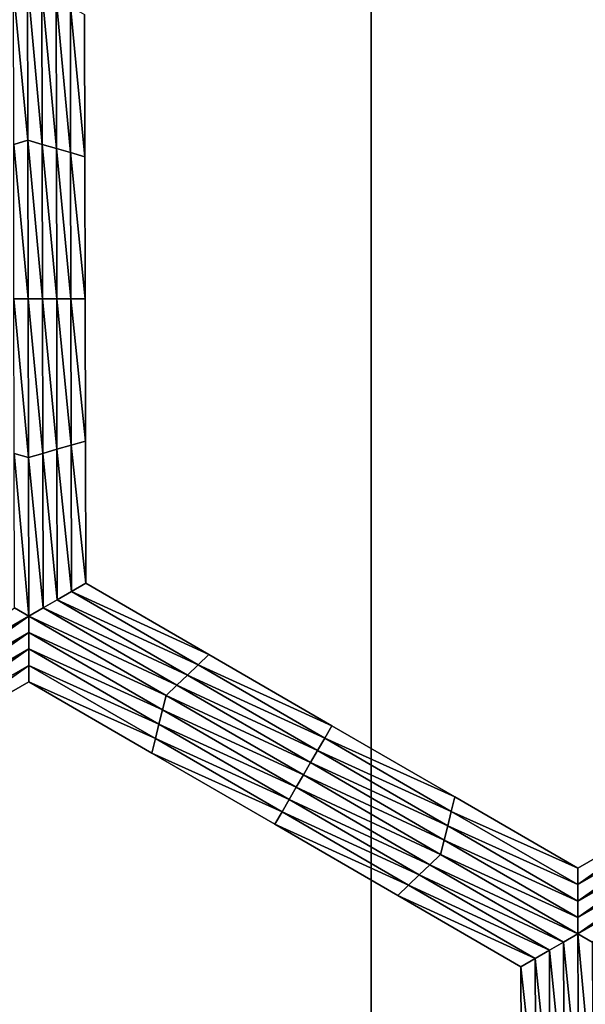
# Model space of a CAD drawing. Extents: x -0.025 to 0.025, y -0.085 to 0.085.
# Drawn here: x 0.007 to 0.008, y 0.067 to 0.069 of the extents above; entities that cross this region are included whole.
import ezdxf

# ---------------------------------------------------------------- set-up
doc = ezdxf.new("R2010")
doc.units = 0
doc.header["$MEASUREMENT"] = 0
doc.layers.get('0').update_dxf_attribs({"linetype": 'CONTINUOUS'})

msp = doc.modelspace()

# ---------------------------------------------------------------- linework, layer by layer
for points in [[(0.0054921, 0.0572248, 0.0181049), (0.0072402, 0.0572248, 0.0174794), (0.0072402, 0.0812399, 0.0174794)], [(0.0054921, 0.0572248, 0.0181049), (0.0072402, 0.0812399, 0.0174794), (0.0054921, 0.0812399, 0.0181049)], [(0.0072402, 0.0572248, 0.0174794), (0.0089186, 0.0572248, 0.0166856), (0.0089186, 0.0812399, 0.0166856)], [(0.0072402, 0.0572248, 0.0174794), (0.0089186, 0.0812399, 0.0166856), (0.0072402, 0.0812399, 0.0174794)], [(-0.0006868, 0.0797414, -0.0105683), (0.0107875, 0.0703247, -0.0105683), (0.0013708, 0.0588505, -0.0105683)], [(0.0107875, 0.0703247, -0.0105683), (0.0084555, 0.0626374, -0.0105683), (0.0013708, 0.0588505, -0.0105683)], [(0.006679, 0.0686114, -0.0214494), (0.0066552, 0.0688576, -0.0214494), (0.0066785, 0.0688711, -0.0214494)], [(0.0066785, 0.0688711, -0.0214494), (0.0067018, 0.0688576, -0.0214494), (0.0067022, 0.0686047, -0.0214494)], [(0.0066785, 0.0688711, -0.0214494), (0.0067022, 0.0686047, -0.0214494), (0.006679, 0.0686114, -0.0214494)], [(0.006679, 0.0686114, -0.0214494), (0.0066557, 0.0686047, -0.0214494), (0.0066552, 0.0688576, -0.0214494)], [(0.0067018, 0.0688576, -0.0214494), (0.0067251, 0.0688442, -0.0214494), (0.0067255, 0.068598, -0.0214494)], [(0.0067018, 0.0688576, -0.0214494), (0.0067255, 0.068598, -0.0214494), (0.0067022, 0.0686047, -0.0214494)], [(0.0067251, 0.0688442, -0.0214494), (0.0067484, 0.0688307, -0.0214494), (0.0067488, 0.0685912, -0.0214494)], [(0.0067251, 0.0688442, -0.0214494), (0.0067488, 0.0685912, -0.0214494), (0.0067255, 0.068598, -0.0214494)], [(0.0067484, 0.0688307, -0.0214494), (0.0067717, 0.0688173, -0.0214494), (0.0067721, 0.0685845, -0.0214494)], [(0.0067484, 0.0688307, -0.0214494), (0.0067721, 0.0685845, -0.0214494), (0.0067488, 0.0685912, -0.0214494)], [(0.0067717, 0.0688173, -0.0207829), (0.0067721, 0.0685845, -0.0207829), (0.0067721, 0.0685845, -0.0209495)], [(0.0067717, 0.0688173, -0.0207829), (0.0067721, 0.0685845, -0.0209495), (0.0067717, 0.0688173, -0.0209495)], [(0.0067717, 0.0688173, -0.0212828), (0.0067721, 0.0685845, -0.0212828), (0.0067721, 0.0685845, -0.0214494)], [(0.0067717, 0.0688173, -0.0212828), (0.0067721, 0.0685845, -0.0214494), (0.0067717, 0.0688173, -0.0214494)], [(0.0067717, 0.0688173, -0.0211161), (0.0067721, 0.0685845, -0.0211161), (0.0067721, 0.0685845, -0.0212828)], [(0.0067717, 0.0688173, -0.0211161), (0.0067721, 0.0685845, -0.0212828), (0.0067717, 0.0688173, -0.0212828)], [(0.0067717, 0.0688173, -0.0209495), (0.0067721, 0.0685845, -0.0209495), (0.0067721, 0.0685845, -0.0211161)], [(0.0067717, 0.0688173, -0.0209495), (0.0067721, 0.0685845, -0.0211161), (0.0067717, 0.0688173, -0.0211161)], [(0.0066795, 0.0683517, -0.0214494), (0.0066557, 0.0686047, -0.0214494), (0.006679, 0.0686114, -0.0214494)], [(0.006679, 0.0686114, -0.0214494), (0.0067022, 0.0686047, -0.0214494), (0.0067027, 0.0683517, -0.0214494)], [(0.006679, 0.0686114, -0.0214494), (0.0067027, 0.0683517, -0.0214494), (0.0066795, 0.0683517, -0.0214494)], [(0.0066795, 0.0683517, -0.0214494), (0.0066561, 0.0683517, -0.0214494), (0.0066557, 0.0686047, -0.0214494)], [(0.0067022, 0.0686047, -0.0214494), (0.0067255, 0.068598, -0.0214494), (0.006726, 0.0683517, -0.0214494)], [(0.0067022, 0.0686047, -0.0214494), (0.006726, 0.0683517, -0.0214494), (0.0067027, 0.0683517, -0.0214494)], [(0.0067255, 0.068598, -0.0214494), (0.0067488, 0.0685912, -0.0214494), (0.0067493, 0.0683517, -0.0214494)], [(0.0067255, 0.068598, -0.0214494), (0.0067493, 0.0683517, -0.0214494), (0.006726, 0.0683517, -0.0214494)], [(0.0067488, 0.0685912, -0.0214494), (0.0067721, 0.0685845, -0.0214494), (0.0067726, 0.0683517, -0.0214494)], [(0.0067488, 0.0685912, -0.0214494), (0.0067726, 0.0683517, -0.0214494), (0.0067493, 0.0683517, -0.0214494)], [(0.0067721, 0.0685845, -0.0209495), (0.0067726, 0.0683517, -0.0209495), (0.0067726, 0.0683517, -0.0211161)], [(0.0067721, 0.0685845, -0.0209495), (0.0067726, 0.0683517, -0.0211161), (0.0067721, 0.0685845, -0.0211161)], [(0.0067721, 0.0685845, -0.0211161), (0.0067726, 0.0683517, -0.0211161), (0.0067726, 0.0683517, -0.0212828)], [(0.0067721, 0.0685845, -0.0211161), (0.0067726, 0.0683517, -0.0212828), (0.0067721, 0.0685845, -0.0212828)], [(0.0067721, 0.0685845, -0.0207829), (0.0067726, 0.0683517, -0.0207829), (0.0067726, 0.0683517, -0.0209495)], [(0.0067721, 0.0685845, -0.0207829), (0.0067726, 0.0683517, -0.0209495), (0.0067721, 0.0685845, -0.0209495)], [(0.0067721, 0.0685845, -0.0212828), (0.0067726, 0.0683517, -0.0212828), (0.0067726, 0.0683517, -0.0214494)], [(0.0067721, 0.0685845, -0.0212828), (0.0067726, 0.0683517, -0.0214494), (0.0067721, 0.0685845, -0.0214494)], [(0.00668, 0.0680921, -0.0214494), (0.0066566, 0.0680988, -0.0214494), (0.0066561, 0.0683517, -0.0214494)], [(0.00668, 0.0680921, -0.0214494), (0.0066561, 0.0683517, -0.0214494), (0.0066795, 0.0683517, -0.0214494)], [(0.0066795, 0.0683517, -0.0214494), (0.0067027, 0.0683517, -0.0214494), (0.0067032, 0.0680988, -0.0214494)], [(0.0066795, 0.0683517, -0.0214494), (0.0067032, 0.0680988, -0.0214494), (0.00668, 0.0680921, -0.0214494)], [(0.0067027, 0.0683517, -0.0214494), (0.006726, 0.0683517, -0.0214494), (0.0067265, 0.0681055, -0.0214494)], [(0.0067027, 0.0683517, -0.0214494), (0.0067265, 0.0681055, -0.0214494), (0.0067032, 0.0680988, -0.0214494)], [(0.006726, 0.0683517, -0.0214494), (0.0067493, 0.0683517, -0.0214494), (0.0067498, 0.0681122, -0.0214494)], [(0.006726, 0.0683517, -0.0214494), (0.0067498, 0.0681122, -0.0214494), (0.0067265, 0.0681055, -0.0214494)], [(0.0067493, 0.0683517, -0.0214494), (0.0067726, 0.0683517, -0.0214494), (0.006773, 0.068119, -0.0214494)], [(0.0067493, 0.0683517, -0.0214494), (0.006773, 0.068119, -0.0214494), (0.0067498, 0.0681122, -0.0214494)], [(0.0067726, 0.0683517, -0.0209495), (0.006773, 0.068119, -0.0209495), (0.006773, 0.068119, -0.0211161)], [(0.0067726, 0.0683517, -0.0209495), (0.006773, 0.068119, -0.0211161), (0.0067726, 0.0683517, -0.0211161)], [(0.0067726, 0.0683517, -0.0211161), (0.006773, 0.068119, -0.0211161), (0.006773, 0.068119, -0.0212828)], [(0.0067726, 0.0683517, -0.0211161), (0.006773, 0.068119, -0.0212828), (0.0067726, 0.0683517, -0.0212828)], [(0.0067726, 0.0683517, -0.0207829), (0.006773, 0.068119, -0.0207829), (0.006773, 0.068119, -0.0209495)], [(0.0067726, 0.0683517, -0.0207829), (0.006773, 0.068119, -0.0209495), (0.0067726, 0.0683517, -0.0209495)], [(0.0067726, 0.0683517, -0.0212828), (0.006773, 0.068119, -0.0212828), (0.006773, 0.068119, -0.0214494)], [(0.0067726, 0.0683517, -0.0212828), (0.006773, 0.068119, -0.0214494), (0.0067726, 0.0683517, -0.0214494)], [(0.0067265, 0.0681055, -0.0214494), (0.0067498, 0.0681122, -0.0214494), (0.0067502, 0.0678728, -0.0214494)], [(0.0067498, 0.0681122, -0.0214494), (0.006773, 0.068119, -0.0214494), (0.0067735, 0.0678862, -0.0214494)], [(0.0067498, 0.0681122, -0.0214494), (0.0067735, 0.0678862, -0.0214494), (0.0067502, 0.0678728, -0.0214494)], [(0.006773, 0.068119, -0.0207829), (0.0067735, 0.0678862, -0.0207829), (0.0067735, 0.0678862, -0.0209495)], [(0.006773, 0.068119, -0.0207829), (0.0067735, 0.0678862, -0.0209495), (0.006773, 0.068119, -0.0209495)], [(0.006773, 0.068119, -0.0209495), (0.0067735, 0.0678862, -0.0209495), (0.0067735, 0.0678862, -0.0211161)], [(0.006773, 0.068119, -0.0209495), (0.0067735, 0.0678862, -0.0211161), (0.006773, 0.068119, -0.0211161)], [(0.006773, 0.068119, -0.0211161), (0.0067735, 0.0678862, -0.0211161), (0.0067735, 0.0678862, -0.0212828)], [(0.006773, 0.068119, -0.0211161), (0.0067735, 0.0678862, -0.0212828), (0.006773, 0.068119, -0.0212828)], [(0.006773, 0.068119, -0.0212828), (0.0067735, 0.0678862, -0.0212828), (0.0067735, 0.0678862, -0.0214494)], [(0.006773, 0.068119, -0.0212828), (0.0067735, 0.0678862, -0.0214494), (0.006773, 0.068119, -0.0214494)], [(0.0066805, 0.0678324, -0.0214494), (0.0066571, 0.0678459, -0.0214494), (0.0066566, 0.0680988, -0.0214494)], [(0.0066805, 0.0678324, -0.0214494), (0.0066566, 0.0680988, -0.0214494), (0.00668, 0.0680921, -0.0214494)], [(0.00668, 0.0680921, -0.0214494), (0.0067032, 0.0680988, -0.0214494), (0.0067037, 0.0678459, -0.0214494)], [(0.00668, 0.0680921, -0.0214494), (0.0067037, 0.0678459, -0.0214494), (0.0066805, 0.0678324, -0.0214494)], [(0.0067032, 0.0680988, -0.0214494), (0.0067265, 0.0681055, -0.0214494), (0.006727, 0.0678593, -0.0214494)], [(0.0067032, 0.0680988, -0.0214494), (0.006727, 0.0678593, -0.0214494), (0.0067037, 0.0678459, -0.0214494)], [(0.0067265, 0.0681055, -0.0214494), (0.0067502, 0.0678728, -0.0214494), (0.006727, 0.0678593, -0.0214494)], [(0.0067502, 0.0678728, -0.0214494), (0.0067735, 0.0678862, -0.0214494), (0.0069747, 0.0677696, -0.0214494)], [(0.0067735, 0.0678862, -0.0207829), (0.0069747, 0.0677696, -0.0207829), (0.0069747, 0.0677696, -0.0209495)], [(0.0067735, 0.0678862, -0.0207829), (0.0069747, 0.0677696, -0.0209495), (0.0067735, 0.0678862, -0.0209495)], [(0.0067735, 0.0678862, -0.0212828), (0.0069747, 0.0677696, -0.0212828), (0.0069747, 0.0677696, -0.0214494)], [(0.0067735, 0.0678862, -0.0212828), (0.0069747, 0.0677696, -0.0214494), (0.0067735, 0.0678862, -0.0214494)], [(0.0067735, 0.0678862, -0.0211161), (0.0069747, 0.0677696, -0.0211161), (0.0069747, 0.0677696, -0.0212828)], [(0.0067735, 0.0678862, -0.0211161), (0.0069747, 0.0677696, -0.0212828), (0.0067735, 0.0678862, -0.0212828)], [(0.0067735, 0.0678862, -0.0209495), (0.0069747, 0.0677696, -0.0209495), (0.0069747, 0.0677696, -0.0211161)], [(0.0067735, 0.0678862, -0.0209495), (0.0069747, 0.0677696, -0.0211161), (0.0067735, 0.0678862, -0.0211161)], [(0.006727, 0.0678593, -0.0214494), (0.0067502, 0.0678728, -0.0214494), (0.0069573, 0.0677528, -0.0214494)], [(0.0067502, 0.0678728, -0.0214494), (0.0069747, 0.0677696, -0.0214494), (0.0069573, 0.0677528, -0.0214494)], [(0.0067037, 0.0678459, -0.0214494), (0.006727, 0.0678593, -0.0214494), (0.0069399, 0.067736, -0.0214494)], [(0.006727, 0.0678593, -0.0214494), (0.0069573, 0.0677528, -0.0214494), (0.0069399, 0.067736, -0.0214494)], [(0.0064555, 0.0677025, -0.0214494), (0.0066571, 0.0678459, -0.0214494), (0.0066805, 0.0678324, -0.0214494)], [(0.0066805, 0.0678324, -0.0214494), (0.0067037, 0.0678459, -0.0214494), (0.0069224, 0.0677192, -0.0214494)], [(0.0067037, 0.0678459, -0.0214494), (0.0069399, 0.067736, -0.0214494), (0.0069224, 0.0677192, -0.0214494)], [(0.0066805, 0.0678324, -0.0214494), (0.0064613, 0.067679, -0.0214494), (0.0064555, 0.0677025, -0.0214494)], [(0.0066805, 0.0678324, -0.0214494), (0.0066805, 0.0678055, -0.0214494), (0.0064613, 0.067679, -0.0214494)], [(0.006905, 0.0677024, -0.0214494), (0.0066805, 0.0678055, -0.0214494), (0.0066805, 0.0678324, -0.0214494)], [(0.0066805, 0.0678324, -0.0214494), (0.0069224, 0.0677192, -0.0214494), (0.006905, 0.0677024, -0.0214494)], [(0.0066805, 0.0678055, -0.0214494), (0.0064671, 0.0676554, -0.0214494), (0.0064613, 0.067679, -0.0214494)], [(0.0066805, 0.0678055, -0.0214494), (0.0066805, 0.0677786, -0.0214494), (0.0064671, 0.0676554, -0.0214494)], [(0.0068992, 0.0676788, -0.0214494), (0.0066805, 0.0677786, -0.0214494), (0.0066805, 0.0678055, -0.0214494)], [(0.006905, 0.0677024, -0.0214494), (0.0068992, 0.0676788, -0.0214494), (0.0066805, 0.0678055, -0.0214494)], [(0.0066805, 0.0677786, -0.0214494), (0.0064729, 0.0676319, -0.0214494), (0.0064671, 0.0676554, -0.0214494)], [(0.0066805, 0.0677786, -0.0214494), (0.0066805, 0.0677517, -0.0214494), (0.0064729, 0.0676319, -0.0214494)], [(0.0068933, 0.0676553, -0.0214494), (0.0066805, 0.0677517, -0.0214494), (0.0066805, 0.0677786, -0.0214494)], [(0.0068992, 0.0676788, -0.0214494), (0.0068933, 0.0676553, -0.0214494), (0.0066805, 0.0677786, -0.0214494)], [(0.0069573, 0.0677528, -0.0214494), (0.0069747, 0.0677696, -0.0214494), (0.007176, 0.067653, -0.0214494)], [(0.0069747, 0.0677696, -0.0209495), (0.007176, 0.067653, -0.0209495), (0.007176, 0.067653, -0.0211161)], [(0.0069747, 0.0677696, -0.0209495), (0.007176, 0.067653, -0.0211161), (0.0069747, 0.0677696, -0.0211161)], [(0.0069747, 0.0677696, -0.0211161), (0.007176, 0.067653, -0.0211161), (0.007176, 0.067653, -0.0212828)], [(0.0069747, 0.0677696, -0.0211161), (0.007176, 0.067653, -0.0212828), (0.0069747, 0.0677696, -0.0212828)], [(0.0069747, 0.0677696, -0.0207829), (0.007176, 0.067653, -0.0207829), (0.007176, 0.067653, -0.0209495)], [(0.0069747, 0.0677696, -0.0207829), (0.007176, 0.067653, -0.0209495), (0.0069747, 0.0677696, -0.0209495)], [(0.0069747, 0.0677696, -0.0212828), (0.007176, 0.067653, -0.0212828), (0.007176, 0.067653, -0.0214494)], [(0.0069747, 0.0677696, -0.0212828), (0.007176, 0.067653, -0.0214494), (0.0069747, 0.0677696, -0.0214494)], [(0.0066805, 0.0677517, -0.0214494), (0.0064788, 0.0676084, -0.0214494), (0.0064729, 0.0676319, -0.0214494)], [(0.0066805, 0.0677517, -0.0214494), (0.0066805, 0.0677248, -0.0214494), (0.0064788, 0.0676084, -0.0214494)], [(0.0068875, 0.0676318, -0.0214494), (0.0066805, 0.0677248, -0.0214494), (0.0066805, 0.0677517, -0.0214494)], [(0.0068933, 0.0676553, -0.0214494), (0.0068875, 0.0676318, -0.0214494), (0.0066805, 0.0677517, -0.0214494)], [(0.0069399, 0.067736, -0.0214494), (0.0069573, 0.0677528, -0.0214494), (0.0071644, 0.0676328, -0.0214494)], [(0.0069573, 0.0677528, -0.0214494), (0.007176, 0.067653, -0.0214494), (0.0071644, 0.0676328, -0.0214494)], [(0.0066805, 0.0677248, -0.0207829), (0.0064788, 0.0676084, -0.0207829), (0.0064788, 0.0676084, -0.0209495)], [(0.0066805, 0.0677248, -0.0207829), (0.0064788, 0.0676084, -0.0209495), (0.0066805, 0.0677248, -0.0209495)], [(0.0066805, 0.0677248, -0.0212828), (0.0064788, 0.0676084, -0.0212828), (0.0064788, 0.0676084, -0.0214494)], [(0.0066805, 0.0677248, -0.0212828), (0.0064788, 0.0676084, -0.0214494), (0.0066805, 0.0677248, -0.0214494)], [(0.0066805, 0.0677248, -0.0211161), (0.0064788, 0.0676084, -0.0211161), (0.0064788, 0.0676084, -0.0212828)], [(0.0066805, 0.0677248, -0.0211161), (0.0064788, 0.0676084, -0.0212828), (0.0066805, 0.0677248, -0.0212828)], [(0.0066805, 0.0677248, -0.0209495), (0.0064788, 0.0676084, -0.0209495), (0.0064788, 0.0676084, -0.0211161)], [(0.0066805, 0.0677248, -0.0209495), (0.0064788, 0.0676084, -0.0211161), (0.0066805, 0.0677248, -0.0211161)], [(0.0068817, 0.0676082, -0.0207829), (0.0066805, 0.0677248, -0.0207829), (0.0066805, 0.0677248, -0.0209495)], [(0.0068817, 0.0676082, -0.0207829), (0.0066805, 0.0677248, -0.0209495), (0.0068817, 0.0676082, -0.0209495)], [(0.0068817, 0.0676082, -0.0209495), (0.0066805, 0.0677248, -0.0209495), (0.0066805, 0.0677248, -0.0211161)], [(0.0068817, 0.0676082, -0.0209495), (0.0066805, 0.0677248, -0.0211161), (0.0068817, 0.0676082, -0.0211161)], [(0.0068817, 0.0676082, -0.0211161), (0.0066805, 0.0677248, -0.0211161), (0.0066805, 0.0677248, -0.0212828)], [(0.0068817, 0.0676082, -0.0211161), (0.0066805, 0.0677248, -0.0212828), (0.0068817, 0.0676082, -0.0212828)], [(0.0068817, 0.0676082, -0.0212828), (0.0066805, 0.0677248, -0.0212828), (0.0066805, 0.0677248, -0.0214494)], [(0.0068817, 0.0676082, -0.0212828), (0.0066805, 0.0677248, -0.0214494), (0.0068817, 0.0676082, -0.0214494)], [(0.0068875, 0.0676318, -0.0214494), (0.0068817, 0.0676082, -0.0214494), (0.0066805, 0.0677248, -0.0214494)], [(0.0069224, 0.0677192, -0.0214494), (0.0069399, 0.067736, -0.0214494), (0.0071527, 0.0676126, -0.0214494)], [(0.0069399, 0.067736, -0.0214494), (0.0071644, 0.0676328, -0.0214494), (0.0071527, 0.0676126, -0.0214494)], [(0.006905, 0.0677024, -0.0214494), (0.0069224, 0.0677192, -0.0214494), (0.0071411, 0.0675925, -0.0214494)], [(0.0069224, 0.0677192, -0.0214494), (0.0071527, 0.0676126, -0.0214494), (0.0071411, 0.0675925, -0.0214494)], [(0.0071295, 0.0675723, -0.0214494), (0.0068992, 0.0676788, -0.0214494), (0.006905, 0.0677024, -0.0214494)], [(0.006905, 0.0677024, -0.0214494), (0.0071411, 0.0675925, -0.0214494), (0.0071295, 0.0675723, -0.0214494)], [(0.0071178, 0.0675521, -0.0214494), (0.0068933, 0.0676553, -0.0214494), (0.0068992, 0.0676788, -0.0214494)], [(0.0071295, 0.0675723, -0.0214494), (0.0071178, 0.0675521, -0.0214494), (0.0068992, 0.0676788, -0.0214494)], [(0.0071062, 0.067532, -0.0214494), (0.0068875, 0.0676318, -0.0214494), (0.0068933, 0.0676553, -0.0214494)], [(0.0071178, 0.0675521, -0.0214494), (0.0071062, 0.067532, -0.0214494), (0.0068933, 0.0676553, -0.0214494)], [(0.0071644, 0.0676328, -0.0214494), (0.007176, 0.067653, -0.0214494), (0.0073773, 0.0675364, -0.0214494)], [(0.007176, 0.067653, -0.0209495), (0.0073773, 0.0675364, -0.0209495), (0.0073773, 0.0675364, -0.0211161)], [(0.007176, 0.067653, -0.0209495), (0.0073773, 0.0675364, -0.0211161), (0.007176, 0.067653, -0.0211161)], [(0.007176, 0.067653, -0.0211161), (0.0073773, 0.0675364, -0.0211161), (0.0073773, 0.0675364, -0.0212828)], [(0.007176, 0.067653, -0.0211161), (0.0073773, 0.0675364, -0.0212828), (0.007176, 0.067653, -0.0212828)], [(0.007176, 0.067653, -0.0207829), (0.0073773, 0.0675364, -0.0207829), (0.0073773, 0.0675364, -0.0209495)], [(0.007176, 0.067653, -0.0207829), (0.0073773, 0.0675364, -0.0209495), (0.007176, 0.067653, -0.0209495)], [(0.007176, 0.067653, -0.0212828), (0.0073773, 0.0675364, -0.0212828), (0.0073773, 0.0675364, -0.0214494)], [(0.007176, 0.067653, -0.0212828), (0.0073773, 0.0675364, -0.0214494), (0.007176, 0.067653, -0.0214494)], [(0.0070946, 0.0675118, -0.0214494), (0.0068817, 0.0676082, -0.0214494), (0.0068875, 0.0676318, -0.0214494)], [(0.0071062, 0.067532, -0.0214494), (0.0070946, 0.0675118, -0.0214494), (0.0068875, 0.0676318, -0.0214494)], [(0.0071527, 0.0676126, -0.0214494), (0.0071644, 0.0676328, -0.0214494), (0.0073714, 0.0675128, -0.0214494)], [(0.0071644, 0.0676328, -0.0214494), (0.0073773, 0.0675364, -0.0214494), (0.0073714, 0.0675128, -0.0214494)], [(0.007083, 0.0674916, -0.0209495), (0.0068817, 0.0676082, -0.0209495), (0.0068817, 0.0676082, -0.0211161)], [(0.007083, 0.0674916, -0.0209495), (0.0068817, 0.0676082, -0.0211161), (0.007083, 0.0674916, -0.0211161)], [(0.007083, 0.0674916, -0.0211161), (0.0068817, 0.0676082, -0.0211161), (0.0068817, 0.0676082, -0.0212828)], [(0.007083, 0.0674916, -0.0211161), (0.0068817, 0.0676082, -0.0212828), (0.007083, 0.0674916, -0.0212828)], [(0.007083, 0.0674916, -0.0207829), (0.0068817, 0.0676082, -0.0207829), (0.0068817, 0.0676082, -0.0209495)], [(0.007083, 0.0674916, -0.0207829), (0.0068817, 0.0676082, -0.0209495), (0.007083, 0.0674916, -0.0209495)], [(0.007083, 0.0674916, -0.0212828), (0.0068817, 0.0676082, -0.0212828), (0.0068817, 0.0676082, -0.0214494)], [(0.007083, 0.0674916, -0.0212828), (0.0068817, 0.0676082, -0.0214494), (0.007083, 0.0674916, -0.0214494)], [(0.0070946, 0.0675118, -0.0214494), (0.007083, 0.0674916, -0.0214494), (0.0068817, 0.0676082, -0.0214494)], [(0.0071411, 0.0675925, -0.0214494), (0.0071527, 0.0676126, -0.0214494), (0.0073656, 0.0674893, -0.0214494)], [(0.0071527, 0.0676126, -0.0214494), (0.0073714, 0.0675128, -0.0214494), (0.0073656, 0.0674893, -0.0214494)], [(0.0071295, 0.0675723, -0.0214494), (0.0071411, 0.0675925, -0.0214494), (0.0073598, 0.0674658, -0.0214494)], [(0.0071411, 0.0675925, -0.0214494), (0.0073656, 0.0674893, -0.0214494), (0.0073598, 0.0674658, -0.0214494)], [(0.007354, 0.0674422, -0.0214494), (0.0071178, 0.0675521, -0.0214494), (0.0071295, 0.0675723, -0.0214494)], [(0.0071295, 0.0675723, -0.0214494), (0.0073598, 0.0674658, -0.0214494), (0.007354, 0.0674422, -0.0214494)], [(0.0073365, 0.0674254, -0.0214494), (0.0071062, 0.067532, -0.0214494), (0.0071178, 0.0675521, -0.0214494)], [(0.007354, 0.0674422, -0.0214494), (0.0073365, 0.0674254, -0.0214494), (0.0071178, 0.0675521, -0.0214494)], [(0.0073191, 0.0674086, -0.0214494), (0.0070946, 0.0675118, -0.0214494), (0.0071062, 0.067532, -0.0214494)], [(0.0073365, 0.0674254, -0.0214494), (0.0073191, 0.0674086, -0.0214494), (0.0071062, 0.067532, -0.0214494)], [(0.0073714, 0.0675128, -0.0214494), (0.0073773, 0.0675364, -0.0214494), (0.0075785, 0.0674198, -0.0214494)], [(0.0073773, 0.0675364, -0.0207829), (0.0075785, 0.0674198, -0.0207829), (0.0075785, 0.0674198, -0.0209495)], [(0.0073773, 0.0675364, -0.0207829), (0.0075785, 0.0674198, -0.0209495), (0.0073773, 0.0675364, -0.0209495)], [(0.0073773, 0.0675364, -0.0209495), (0.0075785, 0.0674198, -0.0209495), (0.0075785, 0.0674198, -0.0211161)], [(0.0073773, 0.0675364, -0.0209495), (0.0075785, 0.0674198, -0.0211161), (0.0073773, 0.0675364, -0.0211161)], [(0.0073773, 0.0675364, -0.0211161), (0.0075785, 0.0674198, -0.0211161), (0.0075785, 0.0674198, -0.0212828)], [(0.0073773, 0.0675364, -0.0211161), (0.0075785, 0.0674198, -0.0212828), (0.0073773, 0.0675364, -0.0212828)], [(0.0073773, 0.0675364, -0.0212828), (0.0075785, 0.0674198, -0.0212828), (0.0075785, 0.0674198, -0.0214494)], [(0.0073773, 0.0675364, -0.0212828), (0.0075785, 0.0674198, -0.0214494), (0.0073773, 0.0675364, -0.0214494)], [(0.0075785, 0.0674198, -0.0207829), (0.0077802, 0.0675362, -0.0207829), (0.0077802, 0.0675362, -0.0209495)], [(0.0075785, 0.0674198, -0.0207829), (0.0077802, 0.0675362, -0.0209495), (0.0075785, 0.0674198, -0.0209495)], [(0.0075785, 0.0674198, -0.0212828), (0.0077802, 0.0675362, -0.0212828), (0.0077802, 0.0675362, -0.0214494)], [(0.0075785, 0.0674198, -0.0212828), (0.0077802, 0.0675362, -0.0214494), (0.0075785, 0.0674198, -0.0214494)], [(0.0075785, 0.0674198, -0.0211161), (0.0077802, 0.0675362, -0.0211161), (0.0077802, 0.0675362, -0.0212828)], [(0.0075785, 0.0674198, -0.0211161), (0.0077802, 0.0675362, -0.0212828), (0.0075785, 0.0674198, -0.0212828)], [(0.0075785, 0.0674198, -0.0209495), (0.0077802, 0.0675362, -0.0209495), (0.0077802, 0.0675362, -0.0211161)], [(0.0075785, 0.0674198, -0.0209495), (0.0077802, 0.0675362, -0.0211161), (0.0075785, 0.0674198, -0.0211161)], [(0.0075785, 0.0673929, -0.0214494), (0.0075785, 0.0674198, -0.0214494), (0.0077802, 0.0675362, -0.0214494)], [(0.0075785, 0.0673929, -0.0214494), (0.0077802, 0.0675362, -0.0214494), (0.007786, 0.0675127, -0.0214494)], [(0.0073017, 0.0673918, -0.0214494), (0.007083, 0.0674916, -0.0214494), (0.0070946, 0.0675118, -0.0214494)], [(0.0073191, 0.0674086, -0.0214494), (0.0073017, 0.0673918, -0.0214494), (0.0070946, 0.0675118, -0.0214494)], [(0.0073656, 0.0674893, -0.0214494), (0.0073714, 0.0675128, -0.0214494), (0.0075785, 0.0673929, -0.0214494)], [(0.0073714, 0.0675128, -0.0214494), (0.0075785, 0.0674198, -0.0214494), (0.0075785, 0.0673929, -0.0214494)], [(0.0075785, 0.067366, -0.0214494), (0.0075785, 0.0673929, -0.0214494), (0.007786, 0.0675127, -0.0214494)], [(0.0075785, 0.067366, -0.0214494), (0.007786, 0.0675127, -0.0214494), (0.0077919, 0.0674891, -0.0214494)], [(0.0072842, 0.067375, -0.0209495), (0.007083, 0.0674916, -0.0209495), (0.007083, 0.0674916, -0.0211161)], [(0.0072842, 0.067375, -0.0209495), (0.007083, 0.0674916, -0.0211161), (0.0072842, 0.067375, -0.0211161)], [(0.0072842, 0.067375, -0.0211161), (0.007083, 0.0674916, -0.0211161), (0.007083, 0.0674916, -0.0212828)], [(0.0072842, 0.067375, -0.0211161), (0.007083, 0.0674916, -0.0212828), (0.0072842, 0.067375, -0.0212828)], [(0.0072842, 0.067375, -0.0207829), (0.007083, 0.0674916, -0.0207829), (0.007083, 0.0674916, -0.0209495)], [(0.0072842, 0.067375, -0.0207829), (0.007083, 0.0674916, -0.0209495), (0.0072842, 0.067375, -0.0209495)], [(0.0072842, 0.067375, -0.0212828), (0.007083, 0.0674916, -0.0212828), (0.007083, 0.0674916, -0.0214494)], [(0.0072842, 0.067375, -0.0212828), (0.007083, 0.0674916, -0.0214494), (0.0072842, 0.067375, -0.0214494)], [(0.0073017, 0.0673918, -0.0214494), (0.0072842, 0.067375, -0.0214494), (0.007083, 0.0674916, -0.0214494)], [(0.0073598, 0.0674658, -0.0214494), (0.0073656, 0.0674893, -0.0214494), (0.0075785, 0.067366, -0.0214494)], [(0.0073656, 0.0674893, -0.0214494), (0.0075785, 0.0673929, -0.0214494), (0.0075785, 0.067366, -0.0214494)], [(0.0075785, 0.0673391, -0.0214494), (0.0075785, 0.067366, -0.0214494), (0.0077919, 0.0674891, -0.0214494)], [(0.0075785, 0.0673391, -0.0214494), (0.0077919, 0.0674891, -0.0214494), (0.0077977, 0.0674656, -0.0214494)], [(0.007354, 0.0674422, -0.0214494), (0.0073598, 0.0674658, -0.0214494), (0.0075785, 0.0673391, -0.0214494)], [(0.0073598, 0.0674658, -0.0214494), (0.0075785, 0.067366, -0.0214494), (0.0075785, 0.0673391, -0.0214494)], [(0.0075785, 0.0673121, -0.0214494), (0.0075785, 0.0673391, -0.0214494), (0.0077977, 0.0674656, -0.0214494)], [(0.0075785, 0.0673121, -0.0214494), (0.0077977, 0.0674656, -0.0214494), (0.0078035, 0.0674421, -0.0214494)], [(0.0075785, 0.0673121, -0.0214494), (0.0073365, 0.0674254, -0.0214494), (0.007354, 0.0674422, -0.0214494)], [(0.007354, 0.0674422, -0.0214494), (0.0075785, 0.0673391, -0.0214494), (0.0075785, 0.0673121, -0.0214494)], [(0.0078035, 0.0674421, -0.0214494), (0.0076018, 0.0672987, -0.0214494), (0.0075785, 0.0673121, -0.0214494)], [(0.0075552, 0.0672987, -0.0214494), (0.0073191, 0.0674086, -0.0214494), (0.0073365, 0.0674254, -0.0214494)], [(0.0075785, 0.0673121, -0.0214494), (0.0075552, 0.0672987, -0.0214494), (0.0073365, 0.0674254, -0.0214494)], [(0.007532, 0.0672853, -0.0214494), (0.0073017, 0.0673918, -0.0214494), (0.0073191, 0.0674086, -0.0214494)], [(0.0075552, 0.0672987, -0.0214494), (0.007532, 0.0672853, -0.0214494), (0.0073191, 0.0674086, -0.0214494)], [(0.0075087, 0.0672719, -0.0214494), (0.0072842, 0.067375, -0.0214494), (0.0073017, 0.0673918, -0.0214494)], [(0.007532, 0.0672853, -0.0214494), (0.0075087, 0.0672719, -0.0214494), (0.0073017, 0.0673918, -0.0214494)], [(0.0074855, 0.0672584, -0.0207829), (0.0072842, 0.067375, -0.0207829), (0.0072842, 0.067375, -0.0209495)], [(0.0074855, 0.0672584, -0.0207829), (0.0072842, 0.067375, -0.0209495), (0.0074855, 0.0672584, -0.0209495)], [(0.0074855, 0.0672584, -0.0212828), (0.0072842, 0.067375, -0.0212828), (0.0072842, 0.067375, -0.0214494)], [(0.0074855, 0.0672584, -0.0212828), (0.0072842, 0.067375, -0.0214494), (0.0074855, 0.0672584, -0.0214494)], [(0.0074855, 0.0672584, -0.0211161), (0.0072842, 0.067375, -0.0211161), (0.0072842, 0.067375, -0.0212828)], [(0.0074855, 0.0672584, -0.0211161), (0.0072842, 0.067375, -0.0212828), (0.0074855, 0.0672584, -0.0212828)], [(0.0074855, 0.0672584, -0.0209495), (0.0072842, 0.067375, -0.0209495), (0.0072842, 0.067375, -0.0211161)], [(0.0074855, 0.0672584, -0.0209495), (0.0072842, 0.067375, -0.0211161), (0.0074855, 0.0672584, -0.0211161)], [(0.0075087, 0.0672719, -0.0214494), (0.0074855, 0.0672584, -0.0214494), (0.0072842, 0.067375, -0.0214494)], [(0.0075795, 0.0670527, -0.0214494), (0.0075552, 0.0672987, -0.0214494), (0.0075785, 0.0673121, -0.0214494)], [(0.0075785, 0.0673121, -0.0214494), (0.0076018, 0.0672987, -0.0214494), (0.0076028, 0.0670459, -0.0214494)], [(0.0075785, 0.0673121, -0.0214494), (0.0076028, 0.0670459, -0.0214494), (0.0075795, 0.0670527, -0.0214494)], [(0.0075562, 0.0670459, -0.0214494), (0.007532, 0.0672853, -0.0214494), (0.0075552, 0.0672987, -0.0214494)], [(0.0075795, 0.0670527, -0.0214494), (0.0075562, 0.0670459, -0.0214494), (0.0075552, 0.0672987, -0.0214494)], [(0.0075097, 0.0670325, -0.0214494), (0.0074855, 0.0672584, -0.0214494), (0.0075087, 0.0672719, -0.0214494)], [(0.0075329, 0.0670392, -0.0214494), (0.0075087, 0.0672719, -0.0214494), (0.007532, 0.0672853, -0.0214494)], [(0.0075329, 0.0670392, -0.0214494), (0.0075097, 0.0670325, -0.0214494), (0.0075087, 0.0672719, -0.0214494)], [(0.0075562, 0.0670459, -0.0214494), (0.0075329, 0.0670392, -0.0214494), (0.007532, 0.0672853, -0.0214494)], [(0.0074864, 0.0670258, -0.0207829), (0.0074855, 0.0672584, -0.0207829), (0.0074855, 0.0672584, -0.0209495)], [(0.0074864, 0.0670258, -0.0207829), (0.0074855, 0.0672584, -0.0209495), (0.0074864, 0.0670258, -0.0209495)], [(0.0074864, 0.0670258, -0.0209495), (0.0074855, 0.0672584, -0.0209495), (0.0074855, 0.0672584, -0.0211161)], [(0.0074864, 0.0670258, -0.0209495), (0.0074855, 0.0672584, -0.0211161), (0.0074864, 0.0670258, -0.0211161)], [(0.0074864, 0.0670258, -0.0211161), (0.0074855, 0.0672584, -0.0211161), (0.0074855, 0.0672584, -0.0212828)], [(0.0074864, 0.0670258, -0.0211161), (0.0074855, 0.0672584, -0.0212828), (0.0074864, 0.0670258, -0.0212828)], [(0.0074864, 0.0670258, -0.0212828), (0.0074855, 0.0672584, -0.0212828), (0.0074855, 0.0672584, -0.0214494)], [(0.0074864, 0.0670258, -0.0212828), (0.0074855, 0.0672584, -0.0214494), (0.0074864, 0.0670258, -0.0214494)], [(0.0075097, 0.0670325, -0.0214494), (0.0074864, 0.0670258, -0.0214494), (0.0074855, 0.0672584, -0.0214494)]]:
    msp.add_3dface(points)

doc.saveas('drawing.dxf')
